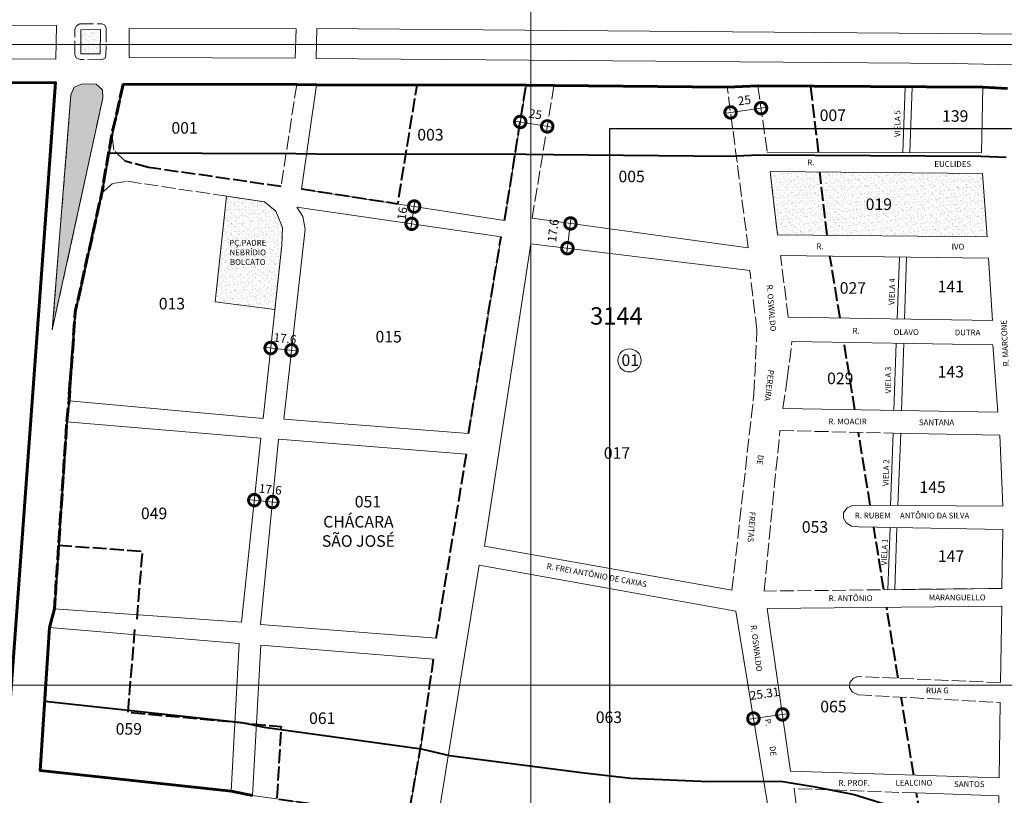
# Model space of a CAD drawing. Extents: x 183092 to 185553, y 1671495 to 1674293.
# Drawn here: x 183628 to 184480, y 1673065 to 1673737 of the extents above; entities that cross this region are included whole.
import ezdxf

# ---------------------------------------------------------------- set-up
doc = ezdxf.new("R2010")
doc.units = 0
doc.header["$MEASUREMENT"] = 0
doc.header["$XCLIPFRAME"] = 2
doc.linetypes.add('ACAD_ISO02W100', pattern=[15, 12, -3])
doc.layers.get('0').update_dxf_attribs({"linetype": 'CONTINUOUS'})
doc.layers.get('Defpoints').update_dxf_attribs({"linetype": 'CONTINUOUS'})
for name, color, linetype, lineweight in [('P-Area_verde', 3, 'CONTINUOUS', 20), ('P-Cotas', 5, 'CONTINUOUS', 9), ('P-Ident_Area_Comp', 7, 'CONTINUOUS', 40), ('P-Ident_Area_Verde', 7, 'CONTINUOUS', 20), ('P-Ident_SUBUEU', 5, 'CONTINUOUS', 40), ('P-Ident_Trac_Viario', 7, 'CONTINUOUS', 20), ('P-Ident_UEU', 5, 'CONTINUOUS', 60), ('P-Lim_area_comp', 40, 'ACAD_ISO02W100', 40), ('P-Lim_SUBUEU', 5, 'CONTINUOUS', 40), ('P-Lim_trac_viario', 1, 'CONTINUOUS', 20), ('P-Lim_trac_viario_proj', 1, 'ACAD_ISO02W100', 20), ('P-Lim_UEU', 6, 'CONTINUOUS', 60), ('P-Lim_UEU_proj', 6, 'ACAD_ISO02W100', 60), ('P-Malha', 7, 'CONTINUOUS', 9), ('P-Num_Quarteirão', 5, 'CONTINUOUS', 40), ('P-Texto_Geral', 5, 'CONTINUOUS', 20)]:
    doc.layers.add(name, color=color, linetype=linetype, lineweight=lineweight)
doc.layers.add('P-Imagem_raster', color=251, linetype='CONTINUOUS')
doc.styles.add('SIMPLEX', font='simplex.shx')
doc.dimstyles.get("Standard").update_dxf_attribs({"dimtxt": 7.5, "dimasz": 20, "dimexe": 0.18, "dimexo": 0.0625, "dimgap": 5, "dimtad": 1, "dimzin": 0, "dimdsep": 46, "dimtxsty": 'Standard', "dimblk": 'DOTSMALL', "dimcen": 0.09, "dimdle": 6, "dimse1": 1, "dimse2": 1, "dimadec": 0, "dimazin": 0, "dimtfac": 1, "dimtofl": 0, "dimtmove": 2, "dimatfit": 2, "dimldrblk": 'DOTSMALL', "dimfxl": 0, "dimtolj": 1, "dimtzin": 0, "dimlwd": 13, "dimarcsym": 0})
picture_1 = doc.add_image_def('image1.tif', size_in_pixel=(9992, 13435))
pattern_1 = [(37.5, (0, 0), (-0.157483395, 4.8170594225), [0, -3.8, 0, -4.25, 0, -4.0625]), (7.5, (0, 0), (4.424441763, 7.055365163), [0, -2.05, 0, -3.425, 0, -1.3125]), (327.5, (-3.075, 0), (7.785354654, 0.014147634), [0, -1.25, 0, -4.5, 0, -5.875]), (317.5, (-3.075, 0), (7.515316511, 2.194188912), [0, -0.625, 0, -2.95, 0, -3.375])]
pattern_2 = [(37.5, (0, 0), (-0.157483395, 4.8170594225), [0, -3.8, 0, -4.25, 0, -4.0625]), (7.5, (0, 0), (4.424441763, 7.055365163), [0, -2.05, 0, -3.425, 0, -1.3125]), (327.5, (-3.075, 0), (7.785354654, 0.014147634), [0, -1.25, 0, -4.5, 0, -5.875]), (317.5, (-3.075, 0), (7.515316511, 2.194188912), [0, -0.625, 0, -2.95, 0, -3.375])]

# ---------------------------------------------------------------- blocks, each defined once
blk = doc.blocks.new('_DotSmall')
at = {"layer": 'P-Texto_Geral', "color": 0, "const_width": 0.5}
blk.add_lwpolyline([(-0.0625, 0, 1), (0.0625, 0, 1)], format="xyb", close=True, dxfattribs=at)
blk = doc.blocks.new('*D9')
at = {"layer": 'Defpoints', "color": 0}
for p in [(184061.09, 1673648.19), (184084.48, 1673644.34), (184084.48, 1673644.34)]:
    blk.add_point(p, dxfattribs=at)
at = {"layer": 'P-Cotas', "color": 0, "lineweight": 13}
blk.add_line((184055.17, 1673649.16), (184090.4, 1673643.37), dxfattribs=at)
at = {"layer": 'P-Cotas', "color": 0, "lineweight": 13, "xscale": 20, "yscale": 20, "zscale": 20}
for p, rotation in [((184061.09, 1673648.19), 170.6631599431201), ((184084.48, 1673644.34), 350.6631599431201)]:
    blk.add_blockref('_DotSmall', p, dxfattribs=dict(at, rotation=rotation))
at = {"layer": 'P-Cotas', "color": 0, "insert": (184074.2, 1673654.9), "char_height": 7.5, "attachment_point": 5, "rotation": 350.66316}
blk.add_mtext('\\A1;25', dxfattribs=at)
blk = doc.blocks.new('*D10')
at = {"layer": 'Defpoints', "color": 0}
for p in [(184269.58, 1673660.14), (184269.58, 1673660.14), (184243.2, 1673656.45)]:
    blk.add_point(p, dxfattribs=at)
at = {"layer": 'P-Cotas', "color": 0, "lineweight": 13}
blk.add_line((184237.25, 1673655.62), (184275.52, 1673660.97), dxfattribs=at)
at = {"layer": 'P-Cotas', "color": 0, "lineweight": 13, "xscale": 20, "yscale": 20, "zscale": 20}
for p, rotation in [((184243.2, 1673656.45), 187.9494033577662), ((184269.58, 1673660.14), 7.949403357766215)]:
    blk.add_blockref('_DotSmall', p, dxfattribs=dict(at, rotation=rotation))
at = {"layer": 'P-Cotas', "color": 0, "insert": (184255.18, 1673666.96), "char_height": 7.5, "attachment_point": 5, "rotation": 7.9494}
blk.add_mtext('\\A1;25', dxfattribs=at)
blk = doc.blocks.new('*D11')
at = {"layer": 'Defpoints', "color": 0}
for p in [(184263.05, 1673131.19), (184288.05, 1673135.22), (184288.11, 1673134.8)]:
    blk.add_point(p, dxfattribs=at)
at = {"layer": 'P-Cotas', "color": 0, "lineweight": 13}
blk.add_line((184257.06, 1673130.75), (184293.99, 1673136.08), dxfattribs=at)
at = {"layer": 'P-Cotas', "color": 0, "lineweight": 13, "xscale": 20, "yscale": 20, "zscale": 20}
for p, rotation in [((184288.05, 1673135.22), 8.209365352303013), ((184262.99, 1673131.61), 188.209365352303)]:
    blk.add_blockref('_DotSmall', p, dxfattribs=dict(at, rotation=rotation))
at = {"layer": 'P-Cotas', "color": 0, "insert": (184272.66, 1673153.21), "char_height": 7.5, "attachment_point": 5, "rotation": 8.20937}
blk.add_mtext('\\A1;25.31', dxfattribs=at)
blk = doc.blocks.new('*D38')
at = {"layer": 'Defpoints', "color": 0}
for p in [(183963.01, 1673575.89), (183960.82, 1673560.89), (183967.05, 1673559.98)]:
    blk.add_point(p, dxfattribs=at)
at = {"layer": 'P-Cotas', "color": 0, "lineweight": 13}
blk.add_line((183970.12, 1673580.91), (183966.18, 1673554.04), dxfattribs=at)
at = {"layer": 'P-Cotas', "color": 0, "lineweight": 13, "xscale": 20, "yscale": 20, "zscale": 20}
for p, rotation in [((183969.25, 1673574.97), 81.66842365987975), ((183967.05, 1673559.98), 261.6684236598797)]:
    blk.add_blockref('_DotSmall', p, dxfattribs=dict(at, rotation=rotation))
at = {"layer": 'P-Cotas', "color": 0, "insert": (183958.94, 1673568.95), "char_height": 7.5, "attachment_point": 5, "rotation": 81.66842}
blk.add_mtext('\\A1;16', dxfattribs=at)
blk = doc.blocks.new('*D39')
at = {"layer": 'Defpoints', "color": 0}
for p in [(184104.31, 1673560.34), (184101.68, 1673538.9), (184101.96, 1673538.87)]:
    blk.add_point(p, dxfattribs=at)
at = {"layer": 'P-Cotas', "color": 0, "lineweight": 13}
blk.add_line((184105.32, 1673566.26), (184101.23, 1673532.91), dxfattribs=at)
at = {"layer": 'P-Cotas', "color": 0, "lineweight": 13, "xscale": 20, "yscale": 20, "zscale": 20}
for p, rotation in [((184104.59, 1673560.3), 83.00162999701922), ((184101.96, 1673538.87), 263.0016299970192)]:
    blk.add_blockref('_DotSmall', p, dxfattribs=dict(at, rotation=rotation))
at = {"layer": 'P-Cotas', "color": 0, "insert": (184089.55, 1673554.12), "char_height": 7.5, "attachment_point": 5, "rotation": 83.00163}
blk.add_mtext('\\A1;17.6', dxfattribs=at)
blk = doc.blocks.new('*D40')
at = {"layer": 'Defpoints', "color": 0}
for p in [(183844.52, 1673448.06), (183844.99, 1673452.44), (183862.59, 1673446.11)]:
    blk.add_point(p, dxfattribs=at)
at = {"layer": 'P-Cotas', "color": 0, "lineweight": 13}
blk.add_line((183869.03, 1673449.85), (183839.02, 1673453.08), dxfattribs=at)
at = {"layer": 'P-Cotas', "color": 0, "lineweight": 13, "xscale": 20, "yscale": 20, "zscale": 20}
for p, rotation in [((183844.99, 1673452.44), 173.8463804918671), ((183863.06, 1673450.49), 353.8463804918672)]:
    blk.add_blockref('_DotSmall', p, dxfattribs=dict(at, rotation=rotation))
at = {"layer": 'P-Cotas', "color": 0, "insert": (183857.44, 1673460.76), "char_height": 7.5, "attachment_point": 5, "rotation": 353.84638}
blk.add_mtext('\\A1;17.6', dxfattribs=at)
blk = doc.blocks.new('*D41')
at = {"layer": 'Defpoints', "color": 0}
for p in [(183830.82, 1673320.59), (183830.84, 1673320.75), (183846.46, 1673318.95)]:
    blk.add_point(p, dxfattribs=at)
at = {"layer": 'P-Cotas', "color": 0, "lineweight": 13}
blk.add_line((183852.44, 1673318.48), (183824.87, 1673321.37), dxfattribs=at)
at = {"layer": 'P-Cotas', "color": 0, "lineweight": 13, "xscale": 20, "yscale": 20, "zscale": 20}
for p, rotation in [((183830.84, 1673320.75), 174.0076370859929), ((183846.48, 1673319.1), 354.0076370859929)]:
    blk.add_blockref('_DotSmall', p, dxfattribs=dict(at, rotation=rotation))
at = {"layer": 'P-Cotas', "color": 0, "insert": (183844.69, 1673330.02), "char_height": 7.5, "attachment_point": 5, "rotation": 354.00764}
blk.add_mtext('\\A1;17.6', dxfattribs=at)

msp = doc.modelspace()

# ---------------------------------------------------------------- hatches: boundary and pattern name
at = {"layer": 'P-Area_verde', "lineweight": 9}
h = msp.add_hatch(dxfattribs=at)
h.set_pattern_fill('AR-SAND', color=256, scale=2.5, style=0)
h.set_pattern_definition(pattern_1)
h.paths.add_polyline_path([(183697.74, 1673728.107), (183680.735, 1673727.982), (183680.735, 1673715.2), (183697.585, 1673715.2)])
h.paths.add_polyline_path([(183697.585, 1673715.2), (183680.735, 1673715.2), (183680.735, 1673707.239), (183697.49, 1673707.239)])
h = msp.add_hatch(dxfattribs=at)
h.set_pattern_fill('AR-SAND', color=256, scale=2.5, style=0)
h.set_pattern_definition(pattern_1)
h.paths.add_polyline_path([(183699.674, 1673668.841), (183699.354, 1673676.041), (183694.067, 1673680.841), (183681.989, 1673681.308), (183675.005, 1673678.281), (183671.999, 1673671.766), (183655.944, 1673468.267)])
h = msp.add_hatch(dxfattribs=at)
h.set_pattern_fill('AR-SAND', color=256, scale=2.5, style=0)
h.set_pattern_definition(pattern_2)
h.paths.add_polyline_path([(184461.396, 1673603.502), (184320.443, 1673604.868), (184326.723, 1673550.042), (184465.332, 1673548.779)])
h.paths.add_polyline_path([(184320.443, 1673604.868), (184277.357, 1673605.285), (184283.907, 1673550.432), (184326.723, 1673550.042)])
h.paths.add_polyline_path([(184357.68, 1673584.474), (184386.056, 1673584.474), (184386.056, 1673569.452), (184357.68, 1673569.452)], flags=24)
h = msp.add_hatch(dxfattribs=at)
h.set_pattern_fill('AR-SAND', color=256, scale=2.5, style=0)
h.set_pattern_definition(pattern_2)
h.paths.add_polyline_path([(183854.587, 1673541.473), (183855.192, 1673556.811), (183849.499, 1673571.035), (183839.535, 1673579.001), (183806.862, 1673583.916), (183796.993, 1673492.386), (183848.594, 1673485.886)])
h.paths.add_polyline_path([(183806.034, 1673547.819), (183844.306, 1673547.819), (183844.306, 1673522.661), (183806.034, 1673522.661)], flags=24)

# ---------------------------------------------------------------- linework, layer by layer
at = {"color": 255}
msp.add_lwpolyline([(184138.542, 1673642.453), (185077.389, 1673642.453), (185077.389, 1672275.215), (184138.542, 1672275.215)], close=True, dxfattribs=at)
at = {"layer": 'P-Area_verde'}
msp.add_line((183793.701, 1673492.801), (183793.701, 1673492.801), dxfattribs=at)
at = {"layer": 'P-Area_verde', "flags": 128}
msp.add_lwpolyline([(183697.49, 1673707.239), (183697.74, 1673728.107), (183680.735, 1673727.982), (183680.735, 1673707.239), (183697.49, 1673707.239)], dxfattribs=at)
at = {"layer": 'P-Area_verde'}
for points in [[(183655.944, 1673468.267), (183655.944, 1673468.267), (183655.944, 1673468.267), (183655.944, 1673468.267), (183655.944, 1673468.267), (183699.674, 1673668.841), (183699.674, 1673668.841), (183699.354, 1673676.041), (183694.067, 1673680.841), (183681.989, 1673681.308), (183675.005, 1673678.281), (183671.999, 1673671.766), (183671.999, 1673671.766), (183671.999, 1673671.766), (183671.999, 1673671.766), (183655.944, 1673468.267)], [(184277.357, 1673605.285), (184461.396, 1673603.502), (184461.396, 1673603.502), (184465.332, 1673548.779), (184465.332, 1673548.779), (184465.332, 1673548.779), (184283.907, 1673550.432)], [(183839.535, 1673579.001), (183806.862, 1673583.916), (183796.993, 1673492.386), (183848.594, 1673485.886), (183854.587, 1673541.473), (183855.192, 1673556.811), (183849.499, 1673571.035)]]:
    msp.add_lwpolyline(points, close=True, dxfattribs=at)
at = {"layer": 'P-Ident_SUBUEU', "lineweight": 9}
msp.add_circle((184155.647, 1673441.739), 10.015, dxfattribs=at)
at = {"layer": 'P-Lim_area_comp'}
for p, q in [((184319.47, 1673621.949), (184312.667, 1673679.174)), ((184338.04, 1673478.364), (184329.251, 1673531.981)), ((184383.538, 1673167.121), (184383.538, 1673167.121))]:
    msp.add_line(p, q, dxfattribs=at)
at = {"layer": 'P-Lim_area_comp', "flags": 128}
for points in [[(184047.56, 1673562.756), (184066.115, 1673679.949), (184066.115, 1673679.949), (183971.545, 1673680.163), (183954.845, 1673577.153), (183954.845, 1673577.153), (183871.733, 1673590.06)], [(183698.799, 1673586.697), (183691.158, 1673554.077), (183680.672, 1673504.642), (183675.754, 1673483.57), (183669.665, 1673409.037)], [(184016.313, 1673378.349), (184044.51, 1673548.637), (184044.51, 1673548.637)], [(183729.314, 1673217.71), (183734.118, 1673276.215), (183661.426, 1673281.465), (183661.426, 1673281.465), (183661.426, 1673281.465), (183661.426, 1673281.465), (183661.426, 1673281.465), (183661.426, 1673281.465), (183668.497, 1673388.527), (183668.497, 1673388.527)], [(183988.364, 1673201.263), (183988.364, 1673201.263), (184014.509, 1673360.408), (184014.509, 1673360.408)], [(183727.25, 1673208.769), (183721.239, 1673137.064), (183814.048, 1673128.647), (183814.048, 1673128.647), (183854, 1673124.636), (183850.42, 1673062.117), (183964.3, 1673046.376), (183964.3, 1673046.376), (183964.3, 1673046.376), (183975.798, 1673111.949), (183986.077, 1673183.127), (183986.077, 1673183.127)]]:
    msp.add_lwpolyline(points, dxfattribs=at)
at = {"layer": 'P-Lim_area_comp'}
for points in [[(183853.965, 1673592.243), (183739.276, 1673608.849), (183718.912, 1673614.152)], [(184326.723, 1673550.042), (184320.443, 1673604.868)], [(184350.831, 1673398.982), (184341.42, 1673457.423)], [(184364.148, 1673316.286), (184353.969, 1673379.493)], [(184375.923, 1673243.164), (184367.205, 1673297.298)], [(184388.267, 1673166.509), (184378.382, 1673227.896)], [(184383.538, 1673167.121), (184383.538, 1673167.121), (184383.538, 1673167.121)], [(184401.766, 1673082.686), (184390.898, 1673150.17)], [(184419.179, 1672974.549), (184404.263, 1673067.179)]]:
    msp.add_lwpolyline(points, dxfattribs=at)
at = {"layer": 'P-Lim_SUBUEU'}
msp.add_lwpolyline([(183615.232, 1673086.244), (183658.771, 1673682.328), (183658.771, 1673682.328), (183658.771, 1673682.328), (183489.675, 1673682.087)], dxfattribs=at)
at = {"layer": 'P-Lim_SUBUEU', "flags": 128}
for points in [[(184482.954, 1673677.301), (184461.476, 1673678.186), (184266.881, 1673679.478), (184266.881, 1673679.478), (184266.881, 1673679.478), (184266.881, 1673679.478), (184266.881, 1673679.478), (184266.881, 1673679.478), (184266.881, 1673679.478), (184240.333, 1673678.368), (184090.316, 1673679.826), (184090.316, 1673679.826), (184090.316, 1673679.826), (184090.316, 1673679.826), (184066.115, 1673679.949), (183884.617, 1673680.36), (183884.617, 1673680.36), (183884.617, 1673680.36), (183884.617, 1673680.36), (183884.617, 1673680.36), (183884.617, 1673680.36), (183867.586, 1673680.715), (183867.586, 1673680.715), (183717.438, 1673681.05), (183717.438, 1673681.05), (183717.438, 1673681.05), (183717.438, 1673681.05), (183717.438, 1673681.05), (183707.656, 1673637.699), (183698.799, 1673586.697), (183698.799, 1673586.697), (183675.754, 1673483.57), (183670.432, 1673406.733), (183670.432, 1673406.733), (183668.497, 1673388.527), (183657.811, 1673226.733), (183657.811, 1673226.733), (183657.811, 1673226.733), (183657.811, 1673226.733), (183657.811, 1673226.733), (183657.811, 1673226.733), (183657.811, 1673226.733), (183657.811, 1673226.733), (183657.811, 1673226.733), (183653.544, 1673210.519), (183645.499, 1673086.603), (183810.786, 1673068.832), (183829.384, 1673065.025)], [(184481.719, 1673617.301), (184460.042, 1673618.194), (184267.935, 1673619.469), (184241.295, 1673618.356), (184089.872, 1673619.827), (184065.894, 1673619.949), (183883.924, 1673620.361), (183866.893, 1673620.716), (183704.77, 1673621.078)], [(183649.39, 1673146.531), (183820.031, 1673128.184), (183839.519, 1673124.194), (183975.276, 1673105.429), (183999.888, 1673099.662), (184116.446, 1673084.505), (184156.798, 1673080.06), (184224.433, 1673077.156), (184286.794, 1673077.501), (184316.482, 1673072.4), (184350.298, 1673065.752), (184388.323, 1673054.029)]]:
    msp.add_lwpolyline(points, dxfattribs=at)
at = {"layer": 'P-Lim_trac_viario'}
for p, q in [((184394.238, 1673678.632), (184392.406, 1673621.701)), ((184398.48, 1673621.68), (184400.312, 1673678.592)), ((184389.33, 1673531.216), (184387.406, 1673477.585)), ((184395.539, 1673531.136), (184393.862, 1673477.483)), ((184386.569, 1673456.632), (184384.623, 1673398.427)), ((184391.206, 1673398.319), (184393.269, 1673456.515)), ((184381.568, 1673316.151), (184384.018, 1673378.848)), ((184388.035, 1673316.101), (184390.524, 1673378.708))]:
    msp.add_line(p, q, dxfattribs=at)
for points in [[(183105, 1673538.371), (183317.406, 1673647.547), (183317.406, 1673647.547), (183363.28, 1673669.57), (183396.714, 1673683.521), (183429.303, 1673693.244), (183463.797, 1673699.54), (183463.797, 1673699.54), (183495.343, 1673703.479), (183659.038, 1673702.558), (183659.489, 1673731.772), (183485.18, 1673732.498), (183437.896, 1673725.246), (183409.972, 1673718.337), (183366.705, 1673702.665), (183343.078, 1673691.384), (183105, 1673571.964)], [(183866.341, 1673703.473), (183866.341, 1673703.473), (183722.616, 1673703.989), (183722.616, 1673703.989), (183722.616, 1673703.989), (183722.434, 1673729.108), (183722.434, 1673729.108), (183722.434, 1673729.108), (183866.992, 1673728.836)], [(183866.992, 1673728.836), (183866.341, 1673703.479)], [(184555.604, 1673696.327), (184435.781, 1673698.788), (183884.335, 1673703.015), (183885.005, 1673729.118), (183885.005, 1673729.118), (184496.699, 1673724.145)], [(183615.232, 1673086.244), (183658.771, 1673682.328), (183658.771, 1673682.328), (183658.771, 1673682.328), (183489.675, 1673682.087)], [(184240.333, 1673678.368), (184090.316, 1673679.826)], [(184274.893, 1673622.101), (184274.893, 1673622.101), (184274.893, 1673622.101), (184460.444, 1673621.47), (184460.444, 1673621.47), (184461.476, 1673678.186), (184461.476, 1673678.186), (184266.881, 1673679.478)], [(184277.357, 1673605.285), (184461.396, 1673603.502), (184461.396, 1673603.502), (184465.332, 1673548.779), (184465.332, 1673548.779), (184465.332, 1673548.779), (184283.907, 1673550.432)], [(183839.535, 1673579.001), (183849.499, 1673571.035), (183855.192, 1673556.811), (183854.587, 1673541.473), (183838.422, 1673391.541), (183838.422, 1673391.541), (183838.422, 1673391.541), (183838.422, 1673391.541), (183838.422, 1673391.541), (183670.432, 1673406.733)], [(184071.416, 1673564.873), (184258.526, 1673539.06)], [(184259.87, 1673519.485), (184070.362, 1673542.748), (184070.362, 1673542.748), (184070.362, 1673542.748), (184070.362, 1673542.748), (184070.362, 1673542.748), (184070.362, 1673542.748), (184030.225, 1673280.92), (184030.225, 1673280.92), (184030.225, 1673280.92), (184030.225, 1673280.92), (184030.225, 1673280.92), (184244.437, 1673242.725)], [(184286.551, 1673532.525), (184466.604, 1673530.231), (184466.604, 1673530.231), (184470.099, 1673476.279), (184470.099, 1673476.279), (184470.099, 1673476.279), (184293.121, 1673479.074)], [(184296.345, 1673458.212), (184470.199, 1673455.167), (184470.199, 1673455.167), (184470.199, 1673455.167), (184474.726, 1673396.949), (184474.726, 1673396.949), (184288.524, 1673400.004)], [(183657.811, 1673226.733), (183819.745, 1673215.09), (183819.745, 1673215.09), (183819.745, 1673215.09), (183819.745, 1673215.09), (183819.745, 1673215.09), (183819.745, 1673215.09), (183836.459, 1673374.316), (183836.459, 1673374.316), (183836.459, 1673374.316), (183668.497, 1673388.527)], [(184384.018, 1673378.848), (184476.198, 1673376.869), (184476.198, 1673376.869), (184476.198, 1673376.869), (184478.912, 1673315.395), (184478.912, 1673315.395), (184478.912, 1673315.395), (184356.356, 1673316.347), (184348.652, 1673316.139), (184344.219, 1673314.212), (184341.038, 1673309.878), (184341.038, 1673305.255), (184343.255, 1673301.113), (184347.881, 1673298.32), (184354.153, 1673297.528), (184354.153, 1673297.528), (184354.153, 1673297.528), (184354.153, 1673297.528), (184354.153, 1673297.528), (184478.922, 1673295.325), (184478.922, 1673295.325), (184478.922, 1673295.325), (184478.081, 1673244.368), (184478.081, 1673244.368), (184478.081, 1673244.368), (184478.081, 1673244.368), (184478.081, 1673244.368), (184478.081, 1673244.368), (184379.462, 1673243.206)], [(184014.509, 1673360.408), (183851.751, 1673373.544), (183851.751, 1673373.544), (183851.751, 1673373.544), (183836.186, 1673212.961), (183836.186, 1673212.961), (183988.364, 1673201.263)], [(184379.462, 1673243.206), (184381.305, 1673297.049), (184381.305, 1673297.049)], [(184387.252, 1673296.944), (184387.252, 1673296.944), (184385.39, 1673243.276)], [(184476.509, 1673145.528), (184475.738, 1673080.319), (184475.738, 1673080.319), (184475.738, 1673080.319), (184475.738, 1673080.319), (184475.738, 1673080.319), (184475.738, 1673080.319), (184475.738, 1673080.319), (184295.134, 1673086.098), (184295.134, 1673086.098), (184295.134, 1673086.098), (184295.134, 1673086.098), (184295.134, 1673086.098), (184274.813, 1673226.951), (184274.813, 1673226.951), (184274.813, 1673226.951), (184274.813, 1673226.951), (184274.813, 1673226.951), (184478.041, 1673228.804), (184478.041, 1673228.804), (184478.041, 1673228.804), (184478.041, 1673228.804), (184478.041, 1673228.804), (184478.041, 1673228.804), (184478.041, 1673228.804), (184478.041, 1673228.804), (184478.041, 1673228.804), (184476.799, 1673162.734), (184476.799, 1673162.734)], [(183986.077, 1673183.127), (183836.386, 1673195.122), (183829.384, 1673065.025), (183829.384, 1673065.025), (183964.3, 1673046.376)], [(184298.226, 1673070.963), (184305.613, 1673013.388), (184335.632, 1673007.486), (184368.495, 1672997.355), (184397.861, 1672985.827), (184421.634, 1672973.25), (184445.757, 1672958.927), (184474.656, 1673018.465), (184475.557, 1673064.635), (184475.557, 1673064.635), (184475.557, 1673064.635), (184403.782, 1673067.197)]]:
    msp.add_lwpolyline(points, dxfattribs=at)
for points in [[(184066.115, 1673679.949), (183884.617, 1673680.36), (183871.733, 1673590.06), (183871.733, 1673590.06), (184047.56, 1673562.756), (184047.56, 1673562.756)], [(183856.36, 1673390.711), (184016.313, 1673378.349), (184044.51, 1673548.637), (183867.648, 1673574.538), (183872.993, 1673566.265), (183874.879, 1673555.345), (183874.879, 1673555.345)], [(184281.842, 1673017.472), (184281.842, 1673017.472), (184247.632, 1673224.538), (184247.632, 1673224.538), (184247.632, 1673224.538), (184247.632, 1673224.538), (184247.632, 1673224.538), (184247.632, 1673224.538), (184025.415, 1673264.468), (184025.415, 1673264.468), (184025.415, 1673264.468), (184025.415, 1673264.468), (183989.148, 1673040.553), (183989.148, 1673040.553), (183989.148, 1673040.553), (183989.148, 1673040.553), (184109.292, 1673024.931), (184109.292, 1673024.931), (184152.221, 1673020.202), (184223.311, 1673017.149), (184223.311, 1673017.149), (184223.311, 1673017.149), (184281.842, 1673017.472)], [(183810.786, 1673068.832), (183810.786, 1673068.832), (183817.76, 1673196.715), (183653.544, 1673210.519), (183653.544, 1673210.519), (183645.499, 1673086.603), (183645.499, 1673086.603), (183810.786, 1673068.832), (183810.786, 1673068.832)]]:
    msp.add_lwpolyline(points, close=True, dxfattribs=at)
at = {"layer": 'P-Lim_trac_viario_proj'}
for p, q in [((183698.799, 1673586.697), (183708.113, 1673594.979)), ((183708.113, 1673594.979), (183721.017, 1673596.831)), ((183721.017, 1673596.831), (183721.017, 1673596.831)), ((183721.017, 1673596.831), (183721.017, 1673596.831)), ((183721.017, 1673596.831), (183839.535, 1673579.001)), ((183675.754, 1673483.57), (183698.799, 1673586.697)), ((183698.799, 1673586.697), (183698.799, 1673586.697)), ((183839.535, 1673579.001), (183839.535, 1673579.001)), ((183839.535, 1673579.001), (183839.535, 1673579.001)), ((183839.535, 1673579.001), (183839.535, 1673579.001)), ((183670.432, 1673406.733), (183675.754, 1673483.57)), ((183675.754, 1673483.57), (183675.754, 1673483.57))]:
    msp.add_line(p, q, dxfattribs=at)
for points in [[(183675.565, 1673706.534), (183675.457, 1673728.692), (183676.999, 1673731.563), (183679.655, 1673733.209), (183698.923, 1673733.209), (183701.553, 1673731.947), (183702.643, 1673729.258), (183702.643, 1673729.258), (183702.368, 1673706.211), (183702.368, 1673706.211), (183701.614, 1673703.414), (183698.6, 1673702.123), (183679.978, 1673702.231), (183679.978, 1673702.231), (183679.978, 1673702.231), (183679.978, 1673702.231), (183679.978, 1673702.231), (183679.978, 1673702.231), (183679.978, 1673702.231), (183676.534, 1673703.737), (183675.565, 1673706.534), (183675.565, 1673706.534)], [(183655.944, 1673468.267), (183655.944, 1673468.267), (183655.944, 1673468.267), (183655.944, 1673468.267), (183655.944, 1673468.267), (183699.674, 1673668.841), (183699.674, 1673668.841), (183699.354, 1673676.041), (183694.067, 1673680.841), (183681.989, 1673681.308), (183675.005, 1673678.281), (183671.999, 1673671.766), (183671.999, 1673671.766), (183671.999, 1673671.766), (183671.999, 1673671.766), (183655.944, 1673468.267)], [(183853.965, 1673592.243), (183853.965, 1673592.243), (183853.965, 1673592.243), (183739.276, 1673608.849), (183718.912, 1673614.152), (183709.129, 1673623.718), (183707.656, 1673637.699), (183717.438, 1673681.05), (183717.438, 1673681.05), (183867.586, 1673680.715)]]:
    msp.add_lwpolyline(points, close=True, dxfattribs=at)
for points in [[(184090.316, 1673679.826), (184071.416, 1673564.873)], [(184258.526, 1673539.06), (184240.333, 1673678.368)], [(184266.881, 1673679.478), (184274.893, 1673622.101)], [(184283.907, 1673550.432), (184277.357, 1673605.285)], [(184293.121, 1673479.074), (184286.551, 1673532.525)], [(184244.437, 1673242.725), (184263.365, 1673412.843), (184263.365, 1673412.843), (184266.08, 1673467.546), (184259.87, 1673519.485), (184259.87, 1673519.485), (184259.87, 1673519.485)], [(184288.524, 1673400.004), (184288.524, 1673400.004), (184292.249, 1673425.372), (184296.345, 1673458.212)], [(183668.497, 1673388.527), (183657.811, 1673226.733)], [(184478.081, 1673244.368), (184272.319, 1673241.944), (184272.319, 1673241.944), (184272.319, 1673241.944), (184272.319, 1673241.944), (184272.319, 1673241.944), (184272.319, 1673241.944), (184285.91, 1673380.955), (184285.91, 1673380.955), (184384.018, 1673378.848)], [(183988.364, 1673201.263), (184014.509, 1673360.408)], [(183964.3, 1673046.376), (183975.798, 1673111.949), (183986.077, 1673183.127)], [(184476.799, 1673162.734), (184353.482, 1673167.992), (184353.482, 1673167.992), (184353.482, 1673167.992), (184353.482, 1673167.992), (184349.533, 1673166.457), (184346.552, 1673162.724), (184346.24, 1673158.546), (184348.832, 1673154.346), (184353.672, 1673152.188), (184353.672, 1673152.188), (184353.672, 1673152.188), (184353.672, 1673152.188), (184353.672, 1673152.188), (184353.672, 1673152.188), (184476.509, 1673145.528)], [(184403.782, 1673067.197), (184298.226, 1673070.963), (184298.226, 1673070.963), (184298.226, 1673070.963)]]:
    msp.add_lwpolyline(points, dxfattribs=at)
at = {"layer": 'P-Lim_UEU'}
msp.add_lwpolyline([(183615.232, 1673086.244), (183658.771, 1673682.328), (183658.771, 1673682.328), (183658.771, 1673682.328), (183489.675, 1673682.087)], dxfattribs=at)
at = {"layer": 'P-Lim_UEU', "flags": 128}
for points in [[(184482.954, 1673677.301), (184461.476, 1673678.186), (184266.881, 1673679.478), (184266.881, 1673679.478), (184266.881, 1673679.478), (184266.881, 1673679.478), (184266.881, 1673679.478), (184266.881, 1673679.478), (184266.881, 1673679.478), (184240.333, 1673678.368), (184090.316, 1673679.826), (184090.316, 1673679.826), (184090.316, 1673679.826), (184090.316, 1673679.826), (184066.115, 1673679.949), (183884.617, 1673680.36), (183884.617, 1673680.36), (183884.617, 1673680.36), (183884.617, 1673680.36), (183884.617, 1673680.36), (183884.617, 1673680.36), (183867.586, 1673680.715), (183867.586, 1673680.715), (183717.438, 1673681.05), (183717.438, 1673681.05), (183717.438, 1673681.05), (183717.438, 1673681.05), (183717.438, 1673681.05)], [(183657.811, 1673226.733), (183653.544, 1673210.519), (183645.499, 1673086.603), (183810.786, 1673068.832), (183829.384, 1673065.025)]]:
    msp.add_lwpolyline(points, dxfattribs=at)
at = {"layer": 'P-Lim_UEU_proj', "flags": 128}
msp.add_lwpolyline([(183717.438, 1673681.05), (183707.656, 1673637.699), (183698.799, 1673586.697), (183698.799, 1673586.697), (183675.754, 1673483.57), (183670.432, 1673406.733), (183670.432, 1673406.733), (183668.497, 1673388.527), (183657.811, 1673226.733), (183657.811, 1673226.733), (183657.811, 1673226.733), (183657.811, 1673226.733), (183657.811, 1673226.733), (183657.811, 1673226.733), (183657.811, 1673226.733), (183657.811, 1673226.733), (183657.811, 1673226.733)], dxfattribs=at)
at = {"layer": 'P-Malha'}
for p, q in [((184070.2, 1674270), (184070.2, 1671496)), ((183105, 1673715.2), (185518, 1673715.2)), ((183105, 1673160.4), (185518, 1673160.4))]:
    msp.add_line(p, q, dxfattribs=at)

# ---------------------------------------------------------------- texts
at = {"layer": 'P-Ident_Area_Comp', "linetype": 'Continuous', "insert": (183920.992, 1673307.033), "char_height": 10.01519, "width": 79.5232, "attachment_point": 2, "style": 'SIMPLEX'}
msp.add_mtext('CHÁCARA SÃO JOSÉ', dxfattribs=at)
at = {"layer": 'P-Ident_Area_Verde', "insert": (183825.17, 1673535.24), "char_height": 5.00759, "attachment_point": 5}
msp.add_mtext('{\\Fsimplex.shx;PÇ.PADRE\\PNEBRÍDIO\\PBOLCATO}', dxfattribs=at)
at = {"layer": 'P-Ident_SUBUEU', "insert": (184148.744, 1673446.956), "char_height": 10.01519, "width": 14.88958, "attachment_point": 1, "style": 'SIMPLEX'}
msp.add_mtext('{\\Fsimplex.shx;01}', dxfattribs=at)
at = {"layer": 'P-Ident_Trac_Viario', "style": 'SIMPLEX'}
for s, height, rotation, p in [('VIELA 5', 5.0076, 90, (184390.161, 1673635.202)), ('R. OSWALDO ', 5.00759, 274.604903, (184274.478, 1673507.101)), ('VIELA 4', 5.0076, 88.407203, (184385.091, 1673489.666)), ('R. MARCONE', 5.0076, 93.061912, (184484.268, 1673436.738)), ('PEREIRA', 5.0076, 262.658011, (184276.028, 1673433.896)), ('VIELA 3', 5.0076, 90, (184382.251, 1673413.163)), ('DE', 5.0076, 262.295962, (184266.967, 1673360.257)), ('VIELA 2', 5.0076, 88.448509, (184379.966, 1673332.889)), ('FREITAS', 5.0076, 265.981631, (184259.792, 1673310.854)), ('VIELA 1', 5.0076, 87.75192, (184378.462, 1673264.147)), ('R. FREI ANTÔNIO DE CAXIAS', 5.00759, 349.533312, (184083.594, 1673261.288)), ('R. OSWALDO', 5.0076, 277.23776, (184260.59, 1673212.26)), ('P. ', 5.0076, 277.313337, (184272.957, 1673131.069)), ('DE', 5.0076, 276.588808, (184276.968, 1673107.562))]:
    msp.add_text(s, height=height, rotation=rotation, dxfattribs=at).set_placement(p)
for s, height, p in [('R. ', 5.0076, (184309.619, 1673610.602)), ('EUCLIDES', 5.0076, (184419.658, 1673609.255)), ('R.', 5.0076, (184317.511, 1673538.002)), ('IVO', 5.0076, (184434.622, 1673537.708)), ('R.', 5.0076, (184348.78, 1673464.906)), ('OLAVO', 5.0076, (184384.282, 1673463.691)), ('DUTRA', 5.0076, (184437.305, 1673463.397)), ('R. MOACIR', 5.0076, (184327.902, 1673386.323)), ('SANTANA', 5.0076, (184406.284, 1673385.568)), ('R. RUBEM', 5.0076, (184350.711, 1673304.883)), ('ANTÔNIO DA SILVA', 5.00759, (184389.834, 1673304.856)), ('R. ANTÔNIO', 5.0076, (184328.133, 1673233.351)), ('MARANGUELLO', 5.00759, (184414.814, 1673233.979)), ('RUA G', 5.0076, (184412.429, 1673153.458)), ('R. PROF.', 5.0076, (184336.633, 1673073.356)), ('LEALCINO', 5.0076, (184385.967, 1673073.522)), ('SANTOS', 5.0076, (184436.685, 1673072.307))]:
    msp.add_text(s, height=height, dxfattribs=at).set_placement(p)
at = {"layer": 'P-Ident_UEU', "insert": (184121.581, 1673487.74), "char_height": 15.02278, "width": 51.87794, "attachment_point": 1, "style": 'SIMPLEX'}
msp.add_mtext('{\\Fsimplex.shx;3144}', dxfattribs=at)
at = {"layer": 'P-Num_Quarteirão', "char_height": 10.0152, "width": 14.8896, "attachment_point": 1, "style": 'SIMPLEX'}
for s, insert in [('007', (184320.358, 1673658.979)), ('139', (184426.345, 1673658.338)), ('001', (183759.096, 1673648.051)), ('003', (183971.989, 1673642.166)), ('005', (184146.173, 1673606.017)), ('019', (184360.184, 1673581.971)), ('027', (184337.702, 1673509.454)), ('141', (184422.491, 1673510.738)), ('013', (183748.157, 1673495.888)), ('015', (183935.805, 1673467.305)), ('029', (184326.782, 1673431.162)), ('143', (184422.491, 1673436.938)), ('017', (184133.475, 1673366.542)), ('145', (184406.722, 1673337.006)), ('051', (183917.826, 1673324.396)), ('049', (183732.702, 1673314.308)), ('053', (184304.903, 1673302.538)), ('147', (184422.71, 1673277.318)), ('065', (184320.891, 1673147.012)), ('061', (183878.277, 1673136.924)), ('063', (184126.511, 1673137.765)), ('059', (183710.824, 1673127.677))]:
    msp.add_mtext(s, dxfattribs=dict(at, insert=insert))

# ---------------------------------------------------------------- dimensions: what is measured, and where the dimension line sits
at = {"layer": 'P-Cotas'}
for p1, p2, picture, middle in [((184243.195, 1673656.453), (184269.581, 1673660.138), '*D10', (184255.178, 1673666.961)), ((184061.086, 1673648.187), (184084.482, 1673644.34), '*D9', (184074.203, 1673654.898))]:
    dim = msp.add_aligned_dim(p1=p1, p2=p2, distance=0, text='25', dimstyle='Standard', dxfattribs=at)
    dim.commit()
    dim.dimension.update_dxf_attribs({"geometry": picture, "text_midpoint": middle})
for base, p1, p2, angle, text, picture, middle in [((183967.053, 1673559.981), (183963.011, 1673575.885), (183960.816, 1673560.894), 261.668424, '16', '*D38', (183958.945, 1673568.953)), ((184101.957, 1673538.87), (184104.311, 1673560.335), (184101.68, 1673538.904), 263.00163, '17.6', '*D39', (184089.548, 1673554.123)), ((183844.988, 1673452.441), (183862.592, 1673446.114), (183844.516, 1673448.063), 173.84638, '17.6', '*D40', (183857.439, 1673460.761)), ((183830.835, 1673320.746), (183846.46, 1673318.952), (183830.819, 1673320.593), 174.007637, '17.6', '*D41', (183844.694, 1673330.016))]:
    dim = msp.add_linear_dim(base=base, p1=p1, p2=p2, angle=angle, text=text, dimstyle='Standard', dxfattribs=at)
    dim.commit()
    dim.dimension.update_dxf_attribs({"geometry": picture, "text_midpoint": middle, "dimtype": 161})
dim = msp.add_aligned_dim(p1=(184263.055, 1673131.186), p2=(184288.107, 1673134.8), distance=0.424, dimstyle='Standard', dxfattribs=at)
dim.commit()
dim.dimension.update_dxf_attribs({"geometry": '*D11', "text_midpoint": (184272.665, 1673153.208)})

# ---------------------------------------------------------------- referenced raster images: frames only (the image files are external)
at = {"layer": 'P-Imagem_raster'}
image = msp.add_image(picture_1, insert=(182687.005, 1670354.788), size_in_units=(3203.356, 4307.155), rotation=-0.069656, dxfattribs=at)
image.set_boundary_path([(1288.475, 1220.4846), (8815.168, 1211.334), (8825.687, 9864.0676), (1298.9945, 9873.218), (1288.475, 1220.4846)])

doc.saveas('drawing.dxf')
